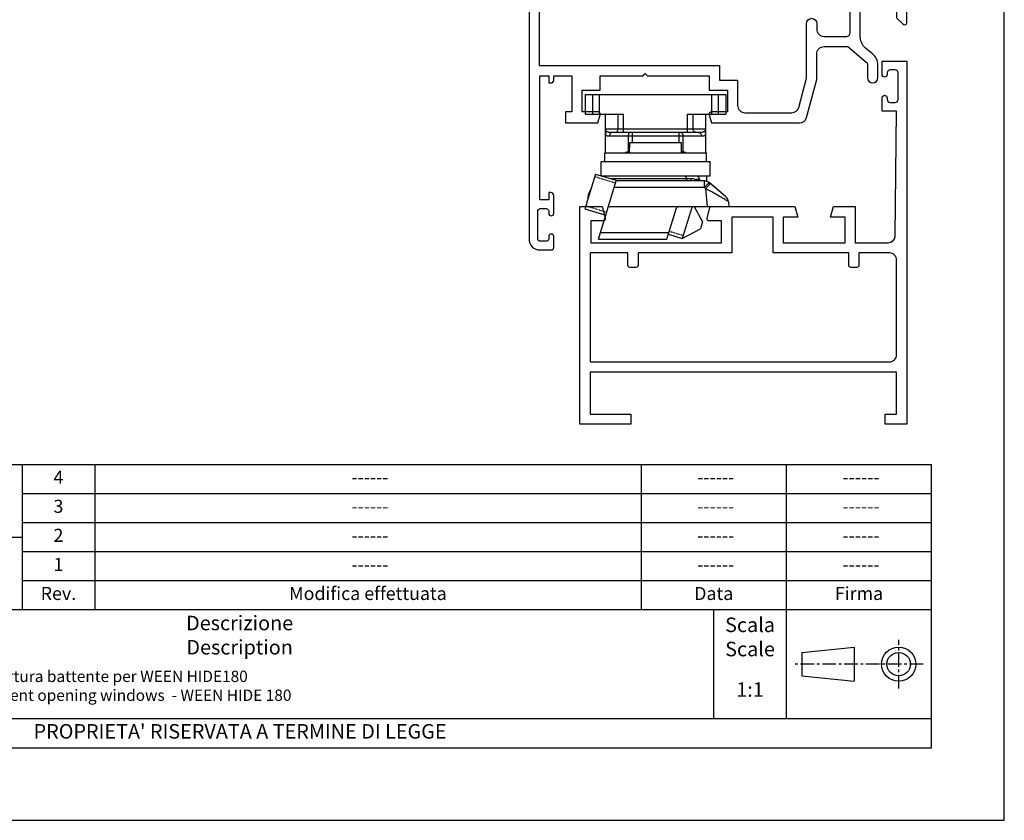
# Model space of a CAD drawing. Units: millimetres. Extents: x -336 to 455, y 28 to 325.
# Drawn here: x 320 to 455, y 28 to 138 of the extents above; entities that cross this region are included whole.
import ezdxf
from ezdxf.enums import TextEntityAlignment as Align

# ---------------------------------------------------------------- set-up
doc = ezdxf.new("R2010")
doc.units = ezdxf.units.MM
doc.linetypes.add('CENTER', pattern=[0.6, 0.375, -0.075, 0.075, -0.075])
doc.linetypes.add('HIDDEN', pattern=[0.2, 0.1, -0.1])
doc.layers.add('COMPONENTI_DI_ASSIEME', color=7, linetype='Continuous')
doc.styles.add('DAVIDE', font='arial.ttf', dxfattribs={"height": 2.5})
doc.styles.add('pep', font='arial.ttf')
doc.styles.get("Standard").update_dxf_attribs({"font": 'arial.ttf'})

# ---------------------------------------------------------------- blocks, each defined once
blk = doc.blocks.new('I$C39FDDCDA')
at = {"linetype": 'Continuous'}
for p, q in [((1, 4.97), (8.2, 5.72)), ((8.2, 5.72), (8.2, 1)), ((1, 4.97), (1, 1.75)), ((1, 1.75), (8.2, 1))]:
    blk.add_line(p, q, dxfattribs=at)
at = {"linetype": 'CENTER', "ltscale": 5}
for p, q in [((14.32, 0), (14.32, 6.72)), ((17.69, 3.36), (0, 3.36))]:
    blk.add_line(p, q, dxfattribs=at)
for radius in [2.36, 1.61]:
    blk.add_circle((14.32, 3.36), radius)
blk = doc.blocks.new('A$C1DDA1E3E')
at = {"color": 7, "linetype": 'Continuous'}
for points in [[(17.7, 0), (30, 0), (30, 3.06), (28.38, 3.49, 0.493142), (28, 3.2), (28, 1.5), (25, 1.5), (25, 19.5), (28, 19.5), (28, 17.8, 0.493142), (28.38, 17.51), (30, 17.94), (30, 29.6), (28.5, 30), (28.5, 28), (25, 28), (25, 36.5), (28.5, 36.5), (28.5, 34.5), (30, 34.9), (30, 37.9), (25, 37.9), (25, 42.41, -0.410981), (25.99, 43.41), (43.1, 43.6), (43.1, 41.6), (44.95, 41.6, 0.994669), (44.95, 42.3), (44.7, 42.3, -0.414214), (44.3, 42.7), (44.3, 43.4, -0.414214), (44.7, 43.8), (48.4, 43.8, -0.414214), (48.8, 43.4), (48.8, 42.7, -0.414214), (48.4, 42.3), (48.15, 42.3, 0.994669), (48.15, 41.6), (50, 41.6), (50, 45), (0, 45), (0, 42), (1.4, 42), (1.4, 43.6), (7.2, 43.6), (7.2, 1.4), (1.4, 1.4), (1.4, 7), (0, 7), (0, 0), (17.7, 0)], [(8.6, 1.4), (8.6, 42.6, -0.414214), (9.6, 43.6), (22.6, 43.6, -0.414214), (23.6, 42.6), (23.6, 38.4), (21.9, 38.4, 0.414214), (21.6, 38.1), (21.6, 37.3, 0.414214), (21.9, 37), (23.6, 37), (23.6, 26.6), (28.5, 26.6), (28.5, 20.9), (23.6, 20.9), (23.6, 8), (21.9, 8, 0.414214), (21.6, 7.7), (21.6, 6.9, 0.414214), (21.9, 6.6), (23.6, 6.6), (23.6, 1.4), (8.6, 1.4), (8.6, 1.4)]]:
    blk.add_lwpolyline(points, format="xyb", dxfattribs=at)
blk = doc.blocks.new('A$C66B676EC')
at = {"color": 0, "linetype": 'ByBlock', "lineweight": -2}
blk.add_line((37.7, 0), (57.64, 0), dxfattribs=at)
for points in [[(0, 4, 0.414214), (4, 0), (65.3, 0, 0.414214), (66.8, 1.5), (66.8, 3.05, 0.414214), (66.45, 3.4), (64.95, 3.4, 1), (64.95, 2.7), (65.25, 2.7, -0.414214), (65.6, 2.35), (65.6, 1.55, -0.414214), (65.25, 1.2), (61.45, 1.2, -0.414214), (61.1, 1.55), (61.1, 2.35, -0.414214), (61.45, 2.7), (61.75, 2.7, 1), (61.75, 3.4), (59.3, 3.4, 0.414214), (58.9, 3), (58.9, 2.7), (59.9, 2.7), (59.9, 1.5), (42.8, 1.5), (42.8, 2.7), (43.8, 2.7), (43.8, 3, 0.414214), (43.4, 3.4), (42.8, 3.4), (42.8, 5.9), (47.8, 5.9), (47.8, 5), (49.3, 5), (49.3, 9.49), (48.18, 9.79, 0.493145), (47.8, 9.5), (47.8, 7.3), (44.8, 7.3), (44.8, 9.8), (42.8, 9.8), (42.8, 15.7), (42.5, 16), (42.8, 16.3), (42.8, 24.8), (44.8, 24.8), (44.8, 27.3), (47.8, 27.3), (47.8, 25.1, 0.493145), (48.18, 24.81), (49.3, 25.11), (49.3, 37.23, 0.339454), (48.56, 38.2), (43.33, 39.6), (39.8, 39.6, -0.414214), (38.8, 40.6), (38.8, 43.9), (40.92, 46.42, -0.221695), (41.3, 46.6), (43.1, 46.6, 1), (43.1, 48), (41.35, 48, 0.221695), (39.81, 47.29), (39, 46.31, -0.221695), (37.47, 45.6), (28.81, 45.6, -0.198912), (28.11, 45.89), (25.38, 48.62, -0.657128), (26.05, 50.33), (34.82, 50.6), (35.71, 51.49, 0.668179), (35.5, 52), (4, 52, 0.414214), (0, 48), (0, 39.5), (1.5, 39.5), (1.5, 39, 1), (2.5, 39), (2.5, 39.5), (6.75, 39.5, 1), (6.75, 41), (2.5, 41, -0.414214), (1.5, 42), (1.5, 48, -0.317837), (3.17, 50.36, -0.517638), (3.7, 49.98), (3.7, 49, 0.414214), (4.1, 48.6), (5.5, 48.6, 0.414214), (5.9, 49), (5.9, 49.3), (4.9, 49.3), (4.9, 50.5), (22, 50.5), (22, 49.3), (21, 49.3), (21, 49, 0.414214), (21.4, 48.6), (22.57, 48.6), (27.64, 43.53, -0.414214), (27.64, 42.82), (25.29, 40.47, 0.198912), (25, 39.77), (25, 3.4), (24.4, 3.4, 0.414214), (24, 3), (24, 2.7), (25, 2.7), (25, 1.5), (7.9, 1.5), (7.9, 2.7), (8.9, 2.7), (8.9, 3, 0.414214), (8.5, 3.4), (7.1, 3.4, 0.414214), (6.7, 3), (6.7, 1.9, -0.414214), (6.3, 1.5), (4, 1.5, -0.414214), (1.5, 4), (1.5, 7.7, -0.414214), (2.5, 8.7), (6.5, 8.7, 0.414214), (7.5, 9.7), (7.5, 11.5, 0.414214), (6.5, 12.5), (5.4, 12.5, 1), (5.4, 11.7), (5.6, 11.7, -0.414214), (6, 11.3), (6, 10.6, -0.414214), (5.6, 10.2), (1.9, 10.2, -0.414214), (1.5, 10.6), (1.5, 11.3, -0.414214), (1.9, 11.7), (2.1, 11.7, 0.414214), (2.5, 12.1), (2.5, 13, 1), (1.5, 13), (1.5, 12.5), (0, 12.5)], [(41.4, 1.4), (41.4, 26.2), (43.4, 26.2), (43.4, 28.7), (46.9, 28.7, 0.414214), (47.9, 29.7), (47.9, 36.16, 0.339454), (47.16, 37.12), (43.14, 38.2), (35.6, 38.2, -1), (35.6, 39.6), (36.4, 39.6, 0.414214), (37.4, 40.6), (37.4, 43.7, 0.414214), (36.9, 44.2), (31.41, 44.2, 0.198912), (30.71, 43.91), (26.69, 39.89, 0.198912), (26.4, 39.19), (26.4, 32.8, 0.414214), (27.4, 31.8), (28.1, 31.8, -0.414214), (28.4, 31.5), (28.4, 30.7, -0.414214), (28.1, 30.4), (26.4, 30.4), (26.4, 1.4)]]:
    blk.add_lwpolyline(points, format="xyb", close=True)
at = {"linetype": 'Continuous', "xscale": -1}
blk.add_blockref('A$C1DDA1E3E', (90.8, 7), dxfattribs=at)
blk = doc.blocks.new('A$C2AA36D3C')
at = {"color": 7, "linetype": 'Continuous'}
for p, q in [((0.01, 19.9), (19.41, 19.9)), ((0.01, 19.9), (0.01, 17.2)), ((19.41, 19.9), (19.41, 17.2)), ((0.01, 17.2), (5.28, 17.2)), ((2.81, 11.9), (2.81, 17.2)), ((14.13, 17.2), (19.41, 17.2)), ((16.61, 17.2), (16.61, 11.9)), ((3.84, 14.7), (15.57, 14.7)), ((2.71, 11.9), (16.71, 11.9)), ((2.71, 10.7), (2.71, 11.9)), ((6.14, 12), (6.01, 12)), ((13.41, 12), (13.28, 12)), ((16.71, 10.7), (16.71, 11.9)), ((2.21, 10.7), (17.21, 10.7)), ((2.21, 8.73), (2.21, 10.7)), ((17.21, 8.7), (17.21, 10.7)), ((2.31, 8.7), (17.21, 8.7)), ((16.71, 8.7), (16.71, 7.96))]:
    blk.add_line(p, q, dxfattribs=at)
at = {"color": 9, "linetype": 'Continuous'}
for p, q in [((1.04, 19.9), (1.04, 17.2)), ((1.93, 19.9), (1.93, 17.2)), ((17.48, 17.2), (17.48, 19.9)), ((18.38, 17.2), (18.38, 19.9)), ((4.53, 17.2), (4.53, 15.2)), ((5.28, 14.7), (5.28, 17.2)), ((14.13, 14.7), (14.13, 17.2)), ((14.88, 15.2), (14.88, 17.2)), ((2.81, 15.2), (16.61, 15.2)), ((3.38, 14.2), (16.03, 14.2)), ((5.94, 14.2), (5.94, 12)), ((6.49, 14.7), (6.49, 13.3)), ((12.92, 14.7), (12.92, 13.3)), ((13.47, 14.2), (13.47, 12))]:
    blk.add_line(p, q, dxfattribs=at)
at = {"color": 7, "linetype": 'Continuous'}
for centre, start, end in [((6.01, 10.7), 90, 112.1934), ((13.41, 10.7), 67.8066, 90)]:
    blk.add_arc(centre, 1.3, start, end, dxfattribs=at)
at = {"color": 9, "linetype": 'Continuous'}
for points, knots in [([(2.81, 15.2), (2.81, 15.17), (2.81, 15.1), (2.86, 14.98), (2.92, 14.89), (2.97, 14.85)], [0, 0, 0, 0, 0.238315, 0.482244, 1, 1, 1, 1]), ([(4.15, 14.7), (4.18, 14.7), (4.23, 14.71), (4.33, 14.75), (4.43, 14.85), (4.51, 15.01), (4.53, 15.14), (4.53, 15.2)], [0, 0, 0, 0, 0.107272, 0.217776, 0.454776, 0.718622, 1, 1, 1, 1]), ([(15.26, 14.7), (15.23, 14.7), (15.18, 14.71), (15.09, 14.75), (14.98, 14.85), (14.9, 15.01), (14.88, 15.14), (14.88, 15.2)], [0, 0, 0, 0, 0.107272, 0.217776, 0.454776, 0.718622, 1, 1, 1, 1]), ([(16.44, 14.85), (16.49, 14.89), (16.56, 14.98), (16.6, 15.1), (16.61, 15.17), (16.61, 15.2)], [0, 0, 0, 0, 0.517756, 0.761685, 1, 1, 1, 1]), ([(2.97, 14.85), (2.92, 14.8), (2.84, 14.69), (2.81, 14.56), (2.81, 14.49)], [0, 0, 0, 0, 0.50312, 1, 1, 1, 1]), ([(2.81, 14.49), (2.81, 14.47), (2.81, 14.42), (2.84, 14.35), (2.89, 14.29), (2.95, 14.26), (3.03, 14.23), (3.13, 14.21), (3.25, 14.2), (3.34, 14.2), (3.38, 14.2)], [0, 0, 0, 0, 0.113989, 0.209172, 0.300818, 0.401269, 0.518394, 0.656222, 0.816545, 1, 1, 1, 1]), ([(2.97, 14.85), (3, 14.81), (3.08, 14.78), (3.19, 14.75), (3.33, 14.72), (3.55, 14.7), (3.74, 14.7), (3.84, 14.7)], [0, 0, 0, 0, 0.165394, 0.266487, 0.382277, 0.66011, 1, 1, 1, 1]), ([(3.84, 14.7), (3.81, 14.7), (3.75, 14.69), (3.66, 14.66), (3.58, 14.62), (3.49, 14.53), (3.4, 14.39), (3.38, 14.26), (3.38, 14.2)], [0, 0, 0, 0, 0.119797, 0.240655, 0.36292, 0.487186, 0.740716, 1, 1, 1, 1]), ([(6.22, 14.7), (6.2, 14.7), (6.16, 14.69), (6.11, 14.66), (6.06, 14.61), (6.01, 14.53), (5.96, 14.39), (5.94, 14.26), (5.94, 14.2)], [0, 0, 0, 0, 0.087324, 0.182036, 0.28876, 0.409505, 0.688672, 1, 1, 1, 1]), ([(13.19, 14.7), (13.21, 14.7), (13.25, 14.69), (13.3, 14.66), (13.35, 14.61), (13.41, 14.53), (13.45, 14.39), (13.47, 14.26), (13.47, 14.2)], [0, 0, 0, 0, 0.087324, 0.182036, 0.28876, 0.409505, 0.688672, 1, 1, 1, 1]), ([(15.57, 14.7), (15.68, 14.7), (15.86, 14.7), (16.08, 14.72), (16.22, 14.75), (16.33, 14.78), (16.41, 14.81), (16.44, 14.85)], [0, 0, 0, 0, 0.339891, 0.617724, 0.733513, 0.834605, 1, 1, 1, 1]), ([(15.57, 14.7), (15.6, 14.7), (15.66, 14.69), (15.75, 14.66), (15.83, 14.62), (15.92, 14.53), (16.01, 14.39), (16.03, 14.26), (16.03, 14.2)], [0, 0, 0, 0, 0.119797, 0.240655, 0.36292, 0.487186, 0.740716, 1, 1, 1, 1]), ([(16.03, 14.2), (16.08, 14.2), (16.16, 14.2), (16.28, 14.21), (16.38, 14.23), (16.46, 14.26), (16.53, 14.29), (16.57, 14.35), (16.6, 14.42), (16.61, 14.47), (16.61, 14.49)], [0, 0, 0, 0, 0.183455, 0.343778, 0.481606, 0.59873, 0.699184, 0.790839, 0.885996, 1, 1, 1, 1]), ([(16.44, 14.85), (16.49, 14.8), (16.58, 14.69), (16.61, 14.56), (16.61, 14.49)], [0, 0, 0, 0, 0.50312, 1, 1, 1, 1])]:
    blk.add_open_spline(points, degree=3, knots=knots, dxfattribs=at)
at = {"layer": 'COMPONENTI_DI_ASSIEME', "color": 7, "linetype": 'Continuous'}
for p, q in [((6.13, 11.9), (6.15, 13.3)), ((6.15, 13.3), (13.26, 13.3)), ((13.28, 11.9), (13.27, 13.3)), ((1.46, 8.96), (0, 4.18)), ((1.46, 8.96), (4.59, 8)), ((15.77, 8.24), (15.79, 8)), ((1.86, 0), (4.31, 8)), ((16.44, 8), (4.31, 8)), ((19.4, 5.83), (17.08, 7.77)), ((0.41, 5.72), (0.39, 5.45)), ((0, 4.18), (2.87, 3.3)), ((3.24, 4.5), (19.81, 4.5)), ((11.27, 0), (12.58, 4.29)), ((14.74, 4.5), (13.39, 0.08)), ((15.04, 4.5), (16.18, 2.37)), ((19.75, 5.15), (19.81, 4.5)), ((13.39, 0.08), (15.89, 1.41)), ((16.18, 2.37), (15.89, 1.41)), ((11.48, 0.67), (13.39, 0.08)), ((1.86, 0), (11.27, 0))]:
    blk.add_line(p, q, dxfattribs=at)
at = {"layer": 'COMPONENTI_DI_ASSIEME', "color": 8, "linetype": 'HIDDEN'}
for p, q in [((4.21, 7.7), (1.34, 8.58)), ((2.99, 3.68), (0.12, 4.56)), ((13.51, 0.47), (11.59, 1.05))]:
    blk.add_line(p, q, dxfattribs=at)
at = {"layer": 'COMPONENTI_DI_ASSIEME', "color": 9, "linetype": 'Continuous'}
for p, q in [((3.45, 8.35), (13.94, 8.35)), ((13.94, 8.35), (14.54, 8.35)), ((16.44, 7.09), (4.03, 7.09)), ((16.44, 7.09), (16.44, 8)), ((16.6, 6.95), (16.44, 7.09)), ((16.6, 6.95), (16.82, 4.5)), ((0.41, 5.72), (0.46, 5.71)), ((2.14, 0.91), (11.55, 0.91))]:
    blk.add_line(p, q, dxfattribs=at)
at = {"layer": 'COMPONENTI_DI_ASSIEME', "color": 7, "linetype": 'Continuous'}
for centre, radius, start, end in [((15.27, 8.2), 0.5, 5, 90), ((2.9, 5.5), 2.5, 146.3657, 175), ((16.44, 7), 1, 50, 90), ((18.75, 5.06), 1, 4.9966, 49.9952), ((12.87, 4.2), 0.3, 90, 163)]:
    blk.add_arc(centre, radius, start, end, dxfattribs=at)
at = {"layer": 'COMPONENTI_DI_ASSIEME', "color": 9, "linetype": 'Continuous'}
for points, knots in [([(13.68, 8.7), (13.7, 8.7), (13.77, 8.68), (13.82, 8.63), (13.84, 8.6)], [0, 0, 0, 0, 0.45726, 1, 1, 1, 1]), ([(13.84, 8.6), (13.86, 8.57), (13.9, 8.49), (13.93, 8.4), (13.94, 8.35)], [0, 0, 0, 0, 0.466257, 1, 1, 1, 1]), ([(14.2, 8), (14.17, 8), (14.1, 8.02), (14.03, 8.1), (13.97, 8.21), (13.94, 8.3), (13.94, 8.35)], [0, 0, 0, 0, 0.189673, 0.414804, 0.687656, 1, 1, 1, 1]), ([(14.67, 8.1), (14.65, 8.11), (14.59, 8.19), (14.56, 8.28), (14.54, 8.35)], [0, 0, 0, 0, 0.233093, 1, 1, 1, 1]), ([(14.54, 8.35), (14.61, 8.35), (14.86, 8.34), (15.1, 8.29), (15.27, 8.22)], [0, 0, 0, 0, 0.278093, 1, 1, 1, 1]), ([(15.3, 8), (15.29, 8.02), (15.27, 8.09), (15.26, 8.17), (15.27, 8.22)], [0, 0, 0, 0, 0.241943, 1, 1, 1, 1]), ([(15.27, 8.22), (15.31, 8.23), (15.38, 8.23), (15.48, 8.23), (15.57, 8.23), (15.64, 8.23), (15.69, 8.24), (15.72, 8.24), (15.74, 8.24), (15.75, 8.24), (15.76, 8.24), (15.77, 8.24), (15.77, 8.24), (15.77, 8.24)], [0, 0, 0, 0, 0.230384, 0.432009, 0.604005, 0.745695, 0.85649, 0.900155, 0.935936, 0.963801, 0.983729, 0.995729, 1, 1, 1, 1]), ([(15.27, 8.22), (15.29, 8.21), (15.37, 8.14), (15.45, 8.07), (15.5, 8.01)], [0, 0, 0, 0, 0.254519, 1, 1, 1, 1]), ([(14.8, 8.01), (14.79, 8.01), (14.74, 8.03), (14.7, 8.07), (14.67, 8.1)], [0, 0, 0, 0, 0.239026, 1, 1, 1, 1]), ([(16.44, 7.09), (16.48, 7.13), (16.56, 7.23), (16.67, 7.36), (16.78, 7.48), (16.88, 7.58), (16.95, 7.66), (17.01, 7.71), (17.05, 7.74), (17.06, 7.76), (17.07, 7.77), (17.08, 7.77), (17.08, 7.77)], [0, 0, 0, 0, 0.197001, 0.385323, 0.557316, 0.707141, 0.829676, 0.920862, 0.953611, 0.977527, 0.992674, 1, 1, 1, 1]), ([(16.6, 6.95), (16.64, 7), (16.72, 7.09), (16.84, 7.22), (16.94, 7.34), (17.04, 7.44), (17.12, 7.53), (17.17, 7.58), (17.21, 7.61), (17.22, 7.62), (17.24, 7.63), (17.24, 7.63), (17.25, 7.63)], [0, 0, 0, 0, 0.197007, 0.385343, 0.557336, 0.707152, 0.82968, 0.920864, 0.953612, 0.977527, 0.992674, 1, 1, 1, 1]), ([(19.75, 5.15), (19.75, 5.15), (19.74, 5.16), (19.73, 5.17), (19.7, 5.19), (19.67, 5.21), (19.63, 5.23), (19.56, 5.28), (19.46, 5.34), (19.31, 5.43), (19.13, 5.54), (18.93, 5.65), (18.72, 5.77), (18.48, 5.91), (18.15, 6.1), (17.71, 6.34), (17.16, 6.65), (16.79, 6.85), (16.6, 6.95)], [0, 0, 0, 0, 0.002427, 0.007505, 0.015313, 0.025853, 0.039107, 0.054998, 0.094221, 0.142578, 0.199038, 0.2625, 0.331891, 0.406254, 0.484657, 0.650436, 0.823867, 1, 1, 1, 1])]:
    blk.add_open_spline(points, degree=3, knots=knots, dxfattribs=at)

msp = doc.modelspace()

# ---------------------------------------------------------------- linework, layer by layer
at = {"color": 7}
msp.add_line((455.48, 27.57), (455.48, 324.57), dxfattribs=at)
for p, q in [((255.28, 76.57), (445.48, 76.57)), ((320.28, 76.57), (320.28, 56.57)), ((330.28, 76.57), (330.28, 56.57)), ((405.48, 76.57), (405.48, 56.57)), ((425.48, 41.57), (425.48, 76.57)), ((445.48, 37.57), (445.48, 76.57)), ((320.28, 72.57), (445.48, 72.57)), ((320.28, 68.57), (445.48, 68.57)), ((305.28, 66.57), (320.28, 66.57)), ((320.28, 64.57), (445.48, 64.57)), ((320.28, 60.57), (445.48, 60.57)), ((445.48, 56.57), (255.28, 56.57)), ((415.48, 41.57), (415.48, 56.57)), ((255.28, 41.57), (445.48, 41.57)), ((255.28, 37.57), (445.48, 37.57)), ((35.48, 27.57), (455.48, 27.57))]:
    msp.add_line(p, q)

# ---------------------------------------------------------------- block references
at = {"rotation": 270}
msp.add_blockref('A$C66B676EC', (390.06, 172.89), dxfattribs=at)
for name, p in [('A$C2AA36D3C', (397.76, 107.59)), ('I$C39FDDCDA', (426.62, 45.71))]:
    msp.add_blockref(name, p)

# ---------------------------------------------------------------- texts
at = {"style": 'pep'}
msp.add_text("PROPRIETA' RISERVATA A TERMINE DI LEGGE", height=2, dxfattribs=at).set_placement((350.28, 38.82), align=Align.CENTER)
at = {"attachment_point": 5, "style": 'DAVIDE'}
for s, insert, char_height, width in [('4', (325.28, 74.57), 1.8, 10), (' ------', (367.88, 74.57), 1.8, 75.2), (' ------', (415.48, 74.57), 1.8, 20), (' ------', (435.48, 74.57), 1.8, 20), ('3', (325.28, 70.57), 1.8, 10), (' ------', (367.88, 70.57), 1.8, 75.2), (' ------', (415.48, 70.57), 1.8, 20), (' ------', (435.48, 70.57), 1.8, 20), ('2', (325.28, 66.57), 1.8, 10), (' ------', (367.88, 66.57), 1.8, 75.2), (' ------', (415.48, 66.57), 1.8, 20), (' ------', (435.48, 66.57), 1.8, 20), ('1', (325.28, 62.57), 1.8, 10), (' ------', (367.88, 62.57), 1.8, 75.2), (' ------', (415.48, 62.57), 1.8, 20), (' ------', (435.48, 62.57), 1.8, 20), ('Rev.', (325.28, 58.57), 1.8, 10), ('Modifica effettuata', (367.88, 58.57), 1.8, 75.2), ('Data', (415.48, 58.57), 1.8, 20), ('Firma', (435.48, 58.57), 1.8, 20), ('{\\H1.1111x;Descrizione\\P\\fArial|b0|i1|c0|p34;Description}', (350.22, 53.07), 1.8, 130.5148), ('Scala\\P{\\fArial|b0|i1|c0|p34;Scale}', (420.48, 52.82), 2, 10), ('1:1', (420.48, 45.32), 2, 10)]:
    msp.add_mtext(s, dxfattribs=dict(at, insert=insert, char_height=char_height, width=width))
at = {"insert": (285.71, 48.17), "char_height": 1.5583, "width": 141.1956, "attachment_point": 1}
msp.add_mtext('"SIMPLE PLUS" Limitatore di apertura battente per WEEN HIDE180 \\P"SIMPLE PLUS" Limiter for casement opening windows  - WEEN HIDE 180', dxfattribs=at)

doc.saveas('drawing.dxf')
